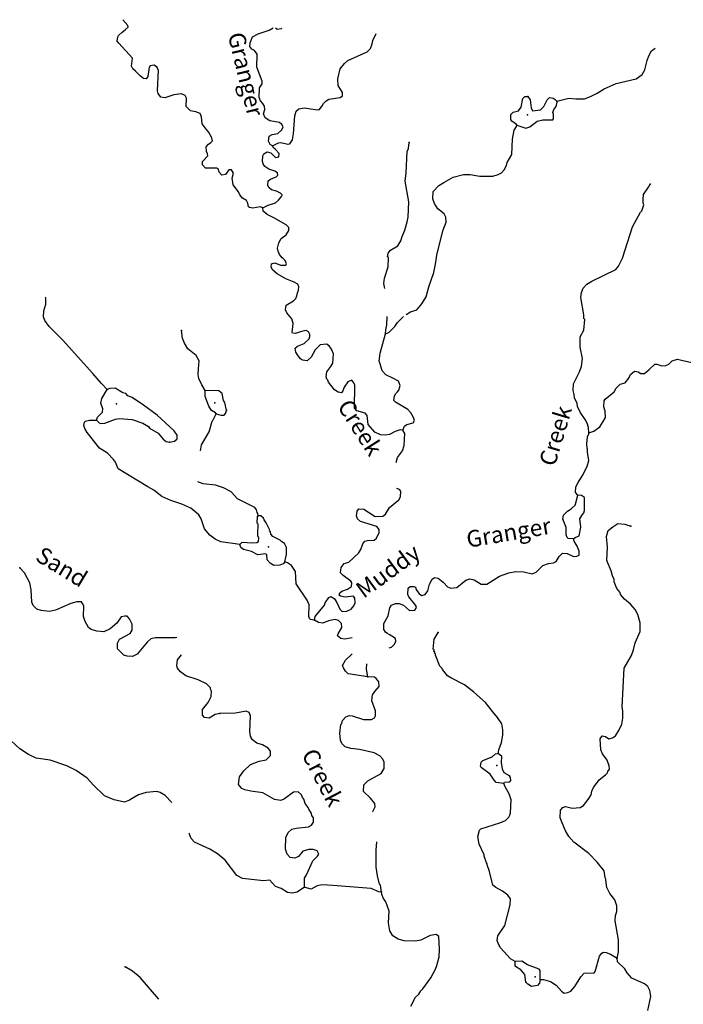
# Model space of a CAD drawing. Extents: x 331906 to 620070, y 16355469 to 16465491.
# Drawn here: x 511494 to 531431, y 16426263 to 16455856 of the extents above; entities that cross this region are included whole.
import ezdxf
from ezdxf.enums import TextEntityAlignment as Align

# ---------------------------------------------------------------- set-up
doc = ezdxf.new("R2010")
doc.units = 0
doc.header["$MEASUREMENT"] = 0
doc.layers.add('L3', color=7, linetype='CONTINUOUS')
doc.layers.add('L4', color=7, linetype='CONTINUOUS')
doc.styles.add('STYLE-FONT023', font='font023.shx')

msp = doc.modelspace()

# ---------------------------------------------------------------- linework, layer by layer
at = {"layer": 'L3', "color": 140, "linetype": 'CONTINUOUS', "flags": 128}
for points in [[(515610.01, 16454430.47), (515529.64, 16454493.09), (515411.62, 16454474.04), (515384.06, 16454425.28), (515345.02, 16454151.44), (515291.18, 16454078.97), (515216.6, 16454091.12), (515119.95, 16454162.92), (514977.12, 16454312.28), (514888.81, 16454383.67), (514850.93, 16454460.83), (514879.97, 16454701.74), (514468.13, 16455149.01), (514421.07, 16455209.92), (514444.55, 16455342.47), (514463.37, 16455383.29), (514568.49, 16455478.23), (514664.03, 16455548.59), (514751.67, 16455627.69), (514746.28, 16455686.5), (514593.08, 16455856.16)], [(519091.74, 16452063.02), (519018.84, 16452108.53), (518973.51, 16452202.8), (518989.48, 16452352.42), (519075.8, 16452406.54), (519253.02, 16452439.3), (519366.92, 16452542.14), (519404.96, 16452632.16), (519367.08, 16452709.32), (519294.61, 16452763.16), (519004.54, 16452811.38), (518867.47, 16452910.3), (518815.06, 16453029.99), (518855.21, 16453161.7), (518851.56, 16453253.83), (518797.44, 16453340.16), (518726.25, 16453419.02), (518689.68, 16453521.19), (518695.8, 16453805.07), (518777.21, 16453926.3), (518781.46, 16454009.65), (518618.87, 16454427.52), (518630.52, 16454819.77), (518544.36, 16454932.82), (518471.02, 16454969.99), (518408.16, 16455048.42), (518414.09, 16455165.13), (518489.74, 16455336.79), (518661.56, 16455428.35), (518993.5, 16455545.16), (519108.71, 16455611.63)], [(519175.32, 16455607.9), (519229.04, 16455574.94), (519363.7, 16455593.13), (519366.43, 16455597.19)], [(519091.74, 16452063.02), (519271.91, 16452154.15), (519339.46, 16452167.41), (519545.74, 16452115.1), (519613.29, 16452128.4), (519686.36, 16452250.03), (519720.28, 16452423.84), (519764.61, 16452964.87), (519805.17, 16453104.89), (519884.03, 16453176.09), (520044.57, 16453209.72), (520442.58, 16453147.64), (520501.79, 16453161.34), (520582.36, 16453265.89), (520619.53, 16453339.2), (520698.82, 16453418.74), (520784.72, 16453464.52), (521121.61, 16453514.22), (521191.26, 16453569.18), (521196.35, 16453669.21), (521064.85, 16453876.53), (521050.04, 16454077.89), (521123.71, 16454375.04), (521248.92, 16454535.82), (521354.07, 16454630.76), (521935.82, 16454893.62), (522032.63, 16454989), (522081.56, 16455128.61), (522103.33, 16455227.8), (522204.86, 16455438.24)], [(527627.35, 16453408.16), (527991.34, 16453498.29), (528199.33, 16453479.31), (528466.53, 16453474.05), (528645.87, 16453548.5), (528843.13, 16453647.09), (529050.46, 16453778.61), (529409.52, 16453935.84), (530018.69, 16454080.29), (530200.57, 16454204.77), (530274.91, 16454351.42), (530347.7, 16454631.88), (530396.63, 16454771.5), (530479.31, 16454917.75), (530590.88, 16455003.93)], [(518796.01, 16450197.48), (518714.33, 16450235.05), (518495.01, 16450196.1), (518395.42, 16450209.53), (518363.34, 16450236.25), (518352.19, 16450345.46), (518306.01, 16450423.05), (518192.24, 16450487.35), (518105.64, 16450592.06), (518068.64, 16450685.89), (517912.11, 16450894.49), (517880.23, 16451088.35), (517913.31, 16451245.48), (517859.64, 16451340.15), (517776.25, 16451344.4), (517676.89, 16451199.03), (517567.25, 16451179.53), (517488.55, 16451275.51), (517460.32, 16451377.25), (517419.46, 16451396.03), (517076.82, 16451396.8), (516981.47, 16451493.61), (516986.56, 16451593.64), (517145.56, 16451761.05), (517131.87, 16451820.26), (517102.33, 16451897.01), (517101.22, 16452039.14), (517163.41, 16452111.2), (517241.4, 16452165.73), (517285.64, 16452213.65), (517265.31, 16452306.61), (517165.88, 16452487.21), (517094.65, 16452566.07), (516977.67, 16452730.84), (516954.53, 16452932.63), (516917.96, 16453034.77), (516786.69, 16453083.26), (516629.6, 16453116.34), (516494.24, 16453248.65), (516506.99, 16453498.74), (516460.81, 16453576.33), (516354.56, 16453623.52), (516127.74, 16453601.65), (515855.45, 16453506.9), (515731.25, 16453529.94), (515652.98, 16453634.22), (515632.22, 16453718.88), (515664.13, 16454344.14), (515610.01, 16454430.47)], [(526428.6, 16452683.62), (526413.63, 16452717.81), (526284.46, 16452807.96), (526245.35, 16452860.13), (526253.01, 16453010.19), (526323.51, 16453081.79), (526484.05, 16453115.42), (526565.02, 16453228.31), (526611.56, 16453485.03), (526673.31, 16453548.76), (526765.44, 16453552.41)], [(526428.6, 16452683.62), (526699.88, 16452594.55), (526819.13, 16452638.62), (527036.46, 16452803.05), (527214.09, 16452844.15), (527506.74, 16452845.96), (527533.43, 16452878.01), (527532.33, 16453020.17), (527509.45, 16453063.13), (527539.16, 16453153.55), (527610.94, 16453250.2), (527642.76, 16453382.31), (527627.35, 16453408.16)], [(526765.44, 16453552.41), (526835.37, 16453448.57), (526864.71, 16453204.67), (526902.15, 16453119.18), (527137.69, 16453148.95), (527242.85, 16453243.9), (527345.19, 16453447.64), (527407.38, 16453519.71), (527523.21, 16453497.07), (527579.87, 16453460.74), (527627.35, 16453408.16)], [(523107.9, 16446994.21), (523234.06, 16447079.15), (523420.86, 16447136.52), (523580.3, 16447312.27), (523708.48, 16447531.42), (523782.15, 16447828.56), (523937.64, 16448255.28), (523984.15, 16448512), (524034.08, 16448835.43), (524064.22, 16448934.22), (524210.69, 16449511.83), (524307.22, 16449766.01), (524298.21, 16449916.94), (524244.94, 16450019.95), (524060.42, 16450171.45), (523951.78, 16450335.81), (523908.58, 16450471.73), (523920.06, 16450696.84), (524087.8, 16450872.16), (524234.65, 16450964.99), (524518.65, 16451126.01), (524831.81, 16451202), (525023.99, 16451200.56), (525322.41, 16451151.91), (525706.75, 16451149.04), (525868.53, 16451207.65), (525971.13, 16451252.55), (526050.83, 16451340.43), (526124.33, 16451470.43), (526137.33, 16451561.72), (526275.13, 16451805.42), (526298.53, 16452263.94), (526354.25, 16452536.94), (526418.55, 16452650.7), (526428.6, 16452683.62)], [(518796.01, 16450197.48), (518959.05, 16450281.11), (519180.07, 16450353.41), (519267.68, 16450432.51), (519365.77, 16450552.91), (519376.25, 16450594.16), (519328.76, 16450646.74), (519206.26, 16450703.13), (519057.9, 16450744.12), (518985.43, 16450797.96), (518947.57, 16450875.12), (518962.7, 16451008.1), (519032.38, 16451063.06), (519202.94, 16451129.57), (519247.61, 16451185.8), (519242.66, 16451252.94), (519161.85, 16451307.19), (518980.98, 16451366.56), (518859.75, 16451447.97), (518805.23, 16451526), (518791.97, 16451593.54), (518800.91, 16451768.58), (518828.87, 16451825.68), (518932.32, 16451887.27), (519039.4, 16451856.73), (519182.67, 16451715.72), (519284.01, 16451735.61), (519289.1, 16451835.64), (519178.35, 16451958.3), (519114.18, 16452011.75), (519091.74, 16452063.02)], [(522463.51, 16447778.51), (522432.89, 16447922.44), (522449.7, 16448088.74), (522567.18, 16448425.44), (522573.3, 16448709.32), (522549.16, 16448727.27), (522563.02, 16448835.23), (522634.82, 16448931.85), (522850.44, 16449062.96), (522949.8, 16449208.33), (522989.95, 16449340.04), (523066.44, 16449528.38), (523137.96, 16449783.83), (523161.87, 16449924.72), (523185.24, 16450383.24), (523074.56, 16450999.06), (523104.43, 16451256.65), (523136.74, 16451890.25), (523175.18, 16451988.57), (523192.46, 16452163.21)], [(528589.94, 16443437.65), (528581.37, 16443596.88), (528546.47, 16443732.41), (528485.32, 16443844.16), (528329.2, 16444061.09), (528254.35, 16444232.08), (528241.93, 16444316.3), (528167.05, 16444487.29), (528155.49, 16444588.16), (528119.76, 16444707.01), (528129.97, 16444907.1), (528315.82, 16445273.74), (528374.76, 16445446.27), (528402.92, 16445670.51), (528328.64, 16446017.01), (528336.04, 16446325.87), (528446.27, 16446520.88), (528471.19, 16446845.58), (528447.89, 16446880.21), (528444.67, 16446980.67), (528354.31, 16447503.49), (528370.28, 16447653.12), (528418.78, 16447784.39), (528533.53, 16447903.91), (528680.34, 16447996.75), (529400.2, 16448344.5), (529480.77, 16448449.05), (529601.89, 16448693.65), (529900.46, 16449631.27), (530148.5, 16450070), (530183.96, 16450109.99), (530243.33, 16450290.83), (530229.64, 16450350.03), (530226.42, 16450450.5), (530234.05, 16450600.56), (530387.26, 16450818.45), (530433.64, 16450908.03)], [(523002.51, 16443521.92), (522927.49, 16443525.74), (522774.85, 16443483.37), (522603.02, 16443391.84), (522492.94, 16443364.01), (522334.99, 16443380.42), (522163.33, 16443456.06), (521966.38, 16443691.78), (521938.29, 16443960.66), (521874.99, 16444030.75), (521619.54, 16444102.31), (521556.68, 16444180.74), (521558.61, 16444874.38), (521537.01, 16444942.36), (521474.12, 16445020.79), (521354.88, 16444976.72), (521246.34, 16444815.07), (521198.69, 16444700.5), (521162.36, 16444643.84), (521062.76, 16444657.27), (520949.43, 16444729.9), (520769.17, 16444964.79), (520755.48, 16445023.99), (520723.43, 16445050.71), (520701.79, 16445118.66), (520717.8, 16445268.32), (520843.45, 16445437.44), (520906.9, 16445534.49), (520921.37, 16445817.93), (520861.46, 16445954.73), (520791.1, 16446050.28), (520710.29, 16446104.52), (520525.6, 16446088.88), (520375.82, 16445937.71), (520255.53, 16445709.79), (520133.29, 16445607.38), (519991.97, 16445622.95), (519927, 16445659.68), (519856.65, 16445755.22), (519787.13, 16445867.41), (519768.07, 16445985.42), (519837.76, 16446040.38), (520042.5, 16446121.86), (520191.89, 16446264.69), (520212.39, 16446338.9), (520215.37, 16446397.23), (520169.15, 16446474.83), (520095.84, 16446512), (519960.75, 16446485.44), (519782.27, 16446427.67), (519690.57, 16446432.34), (519683.51, 16446457.79), (519705.44, 16446724.13), (519670.98, 16446867.99), (519521.08, 16447042.8), (519475.74, 16447137.07), (519499.65, 16447277.92), (519723.65, 16447408.59), (519785.4, 16447472.33), (519823.01, 16447553.98), (519836, 16447645.27), (519873.61, 16447726.95), (519878.7, 16447826.98), (519849.63, 16447912.04), (519743.8, 16447967.58), (519489.59, 16448064.12), (519230.06, 16448219.47), (519101.77, 16448326.3), (519048.08, 16448420.97), (519061.51, 16448520.6), (519154.94, 16448549.26), (519326.61, 16448473.65), (519485.84, 16448482.26), (519512.99, 16448522.65), (519467.65, 16448616.91), (519412.27, 16448678.23), (519379.79, 16448696.61), (519301.49, 16448800.9), (519264.48, 16448894.73), (519235.81, 16448988.13), (519277.67, 16449153.19), (519350.74, 16449274.82), (519498.85, 16449392.64), (519580.66, 16449522.21), (519577.01, 16449614.33), (519497.48, 16449693.63), (519131.69, 16449896.16), (518927.95, 16449998.5), (518808, 16450104.92), (518796.01, 16450197.48)], [(514121.37, 16444743.72), (513954.8, 16444919.39), (513694.56, 16445225.2), (512784.75, 16446232.81), (512379.14, 16446637.98), (512245.92, 16446811.95), (512209.75, 16446922.42), (512219.13, 16447105.84), (512279.34, 16447303.39), (512280.77, 16447495.54), (512271.94, 16447520.2)], [(522481.4, 16446415.43), (522495.7, 16446531.74), (522528.35, 16446680.53), (522534.18, 16446932.19)], [(522481.4, 16446415.43), (522583.56, 16446452), (522760.08, 16446635.26), (522841.49, 16446756.48), (523028.58, 16446932.19)], [(517070.16, 16444710.39), (516961.96, 16444883.09), (516871.27, 16445071.59), (516852.21, 16445189.57), (516869.49, 16445364.21), (516881.81, 16445606), (516797.75, 16445760.71), (516549.11, 16445965.65), (516440.9, 16446138.32), (516381.42, 16446283.45), (516359.99, 16446518.57)], [(523002.51, 16443521.92), (523058.89, 16443644.42), (523128.14, 16443691.04), (523314.54, 16443740.04), (523351.28, 16443805.04), (523322.61, 16443898.44), (523246.45, 16444044.41), (523151.11, 16444141.22), (522786.16, 16444360.43), (522738.71, 16444413), (522754.24, 16444554.29), (522791.01, 16444619.29), (522843.99, 16444675.12), (522879.89, 16444723.44), (522920.48, 16444863.46), (522876.84, 16444991.05), (522706.01, 16445083.34), (522493.94, 16445186.11), (522382.76, 16445300.44), (522339.95, 16445444.7), (522326.69, 16445512.25), (522297.15, 16445588.97), (522326.15, 16445829.89), (522481.4, 16446415.43)], [(528589.94, 16443437.65), (528742.98, 16443488.35), (528925.28, 16443621.13), (529025.08, 16443774.85), (529089.81, 16443896.95), (529082.91, 16444089.54), (529048.01, 16444225.03), (529056.95, 16444400.11), (529084.51, 16444448.87), (529354.86, 16444669.13), (529419.16, 16444782.85), (529533.92, 16444902.38), (529686.52, 16444944.74), (529793.79, 16445081.38), (529841.44, 16445195.97), (529928.21, 16445258.4), (529971.57, 16445289.61), (530071.19, 16445276.18), (530152, 16445221.91), (530260.81, 16445224.73), (530408.93, 16445342.57), (530575.82, 16445501.21), (530634.59, 16445506.57), (530790.88, 16445456.81), (530907.99, 16445459.19), (530993.93, 16445504.97), (531099.07, 16445599.91), (531260.45, 16445650.18), (531376.32, 16445627.58), (531995.62, 16445478.97)], [(513798.66, 16443824.02), (513828.33, 16443914.47), (513977.71, 16444057.3), (513991.57, 16444165.24), (513933.38, 16444335.39), (513956.85, 16444467.94), (514121.37, 16444743.72)], [(515996.48, 16443160.29), (516148.24, 16443186.01), (516227.11, 16443257.21), (516224.3, 16443366.02), (516139.37, 16443504.09), (515620.03, 16443973.55), (515208.9, 16444270.35), (514869.4, 16444496.62), (514746.89, 16444553.01), (514683.6, 16444623.1), (514592.75, 16444644.46), (514365.7, 16444781.43), (514198.09, 16444773.25), (514121.37, 16444743.72)], [(517393.79, 16444008.48), (517378.82, 16444042.7), (517256.72, 16444107.44), (517179.76, 16444236.73), (517069.59, 16444534.88), (517070.16, 16444710.39)], [(517708.21, 16444109.49), (517653.83, 16444354.65), (517615.11, 16444415.13), (517575.33, 16444617.77), (517479.52, 16444706.24), (517070.16, 16444710.39)], [(516925.91, 16442899.35), (516953.5, 16443078.07), (517182.32, 16443467.61), (517273.94, 16443788.93), (517300.23, 16443812.67), (517393.79, 16444008.48)], [(517393.79, 16444008.48), (517533.81, 16443967.93), (517634.27, 16443971.15), (517678.51, 16444019.04), (517708.21, 16444109.49)], [(518104.78, 16440085.57), (517540.45, 16440164.5), (517368.78, 16440240.11), (517208, 16440365.32), (517042.27, 16440557.67), (516948.77, 16440854.98), (516871.38, 16440975.94), (516630.63, 16441172.1), (516361.05, 16441294.5), (516032.23, 16441403.23), (515762.65, 16441525.62), (515521.5, 16441713.45), (515342.78, 16441814.48), (514450.81, 16442353.13), (514369.31, 16442557.87), (514314.79, 16442635.9), (514132.37, 16442829.09), (513889.09, 16442975.23), (513520.64, 16443453.7), (513451.58, 16443574.25), (513422.48, 16443659.32), (513444.25, 16443758.51), (513470.97, 16443790.59), (513589.39, 16443817.99), (513798.66, 16443824.02)], [(513798.66, 16443824.02), (513877.76, 16443736.42), (513935.26, 16443716.76), (514052.83, 16443727.48), (514376.86, 16443853.06), (514494.83, 16443872.12), (514877.47, 16443835.9), (515189.58, 16443728.04), (515360, 16443627.41), (515391.22, 16443584.01), (515659.08, 16443428.26), (515808.55, 16443245.12), (515897.29, 16443182.09), (515996.48, 16443160.29)], [(522808.63, 16442544.62), (522843.28, 16442694.19), (522995.64, 16442895.39), (523045.8, 16443059.98), (523064.08, 16443418.48), (523002.51, 16443521.92)], [(528260.44, 16441565.44), (528197.59, 16441643.87), (528206.49, 16441818.91), (528271.66, 16441949.35), (528399, 16442151.82), (528546.85, 16442428.47), (528589.55, 16442610.18), (528552.27, 16442862.82), (528556.96, 16442954.51), (528541.12, 16442972.06), (528531.27, 16443106.28), (528550.66, 16443322.61), (528588.23, 16443404.29), (528589.94, 16443437.65)], [(518658.39, 16440943.32), (518653.48, 16441010.46), (518630.14, 16441045.06), (518608.97, 16441121.38), (518562.36, 16441190.63), (518032.81, 16441460.03), (517851.26, 16441669.87), (517614.6, 16441782.25), (517376.67, 16441869.61), (517010.68, 16441904.97), (516847.15, 16441963.27)], [(520353.96, 16437806.05), (520367.82, 16437914.02), (520652.87, 16438258.88), (520673.37, 16438333.06), (520781.49, 16438486.37), (520849.88, 16438516.31), (520955.3, 16438452.42), (521024.79, 16438340.23), (521114.64, 16438135.05), (521186.27, 16438064.53), (521320.49, 16438074.41), (521449.38, 16438143.06), (521537.83, 16438238.84), (521575.87, 16438328.86), (521566.42, 16438471.42), (521519.37, 16438532.33), (521275.47, 16438502.96), (521134.6, 16438526.87), (521094.64, 16438562.33), (521114.7, 16438628.2), (521167.71, 16438683.99), (521346.16, 16438741.77), (521467.13, 16438819.19), (521472.65, 16438927.56), (521441.87, 16438979.27), (521216.54, 16439149.58), (521136.97, 16439228.85), (521153.81, 16439395.19), (521243.16, 16439507.64), (521379.07, 16439550.84), (521668.65, 16439820.26), (521741.28, 16439933.59), (521800.22, 16440106.12), (521862.4, 16440178.16), (521947.06, 16440198.92), (522148.42, 16440213.73), (522209.74, 16440269.12), (522293.7, 16440440.38), (522298.38, 16440532.07), (522219.68, 16440628.01), (521733.77, 16440769.83), (521645.9, 16440849.53), (521608.89, 16440943.36), (521632.8, 16441084.24), (521686.65, 16441156.71), (521836.28, 16441140.71), (522176.21, 16440922.78), (522402.59, 16440936.31), (522481.02, 16440999.2), (522607.93, 16441193.3), (522887.46, 16441429.8), (522933.41, 16441511.05), (522942.31, 16441686.12), (522903.2, 16441738.26), (522820.49, 16441770.6)], [(527814.12, 16440844.29), (527836.72, 16440960.13), (527951.92, 16441087.99), (528064.1, 16441157.52), (528178.43, 16441268.7), (528206.87, 16441334.14), (528260.44, 16441565.44)], [(528134.91, 16440251.19), (528178.71, 16440290.74), (528306.73, 16440342.72), (528353.27, 16440599.47), (528324.34, 16440851.71), (528379.89, 16440957.53), (528442.48, 16441037.91), (528462.58, 16441103.78), (528465.89, 16441496.43), (528377.14, 16441559.48), (528260.44, 16441565.44)], [(518104.78, 16440085.57), (518175.31, 16440157.21), (518483.33, 16440133.14), (518617.59, 16440143.02), (518669.29, 16440173.8), (518674.41, 16440273.86), (518652.77, 16440341.81), (518647.85, 16440408.92), (518653.97, 16440692.8), (518630.24, 16440719.08), (518641.29, 16440935.85), (518658.39, 16440943.32)], [(519457.37, 16439565.23), (519510.11, 16439779.89), (519512.86, 16439997.06), (519451.67, 16440108.84), (519370.86, 16440163.09), (519323.37, 16440215.67), (519094.66, 16440319.28), (519040.1, 16440397.3), (519026.84, 16440464.85), (519002.66, 16440482.8), (519012.71, 16440515.72), (518898.28, 16440730.51), (518836.29, 16440825.61), (518822.15, 16440876.48), (518742.18, 16440947.41), (518658.39, 16440943.32)], [(529439.64, 16427647.02), (529482.76, 16427837.07), (529484.37, 16428196.4), (529379.88, 16428770.09), (529396.72, 16428936.39), (529436.04, 16429051.42), (529436.2, 16429218.56), (529370.53, 16429405.79), (529221.03, 16429588.94), (529138.68, 16429777.04), (529112.16, 16429912.13), (529101.01, 16430021.37), (529086.44, 16430063.9), (529055.39, 16430274.44), (528843.08, 16430536.01), (528597.37, 16430799.3), (528146.25, 16431131.56), (527988.02, 16431306.8), (527880.66, 16431496.17), (527732.2, 16431863.13), (527744.12, 16432096.58), (527815.05, 16432176.52), (527891.8, 16432206.06), (528090.18, 16432162.49), (528333.21, 16432175.19), (528436.65, 16432236.78), (528571.07, 16432413.83), (528662.09, 16432559.64), (528684.29, 16432667.14), (528731.91, 16432781.74), (528902.23, 16433007.08), (529093.71, 16433156.14), (529155.46, 16433219.87), (529165.91, 16433261.13), (529211.01, 16433325.7), (529208.2, 16433434.5), (529141.25, 16433596.72), (529000.54, 16433787.77), (528956.47, 16433907.05), (528931.78, 16434242.64), (528994.84, 16434331.38), (529094, 16434309.58), (529191.08, 16434246.12), (529301.15, 16434273.96), (529396.26, 16434335.98), (529505.67, 16434514.27), (529581.28, 16434685.97), (529615.2, 16434859.74), (529617.95, 16435076.94), (529599.29, 16435203.26), (529658.39, 16436362.06), (529878.46, 16436743.7), (529937.4, 16436916.24), (529981.37, 16437122.93), (530132.63, 16437466.29), (530137.89, 16437733.49), (530066.85, 16437979.5), (529982.8, 16438134.24), (529840.4, 16438291.96), (529664.22, 16438443.02), (529545.98, 16438582.8), (529532.28, 16438642.01), (529438.17, 16438763.8), (529356.26, 16438960.24), (529351.33, 16439027.35), (529306.83, 16439138.26), (529264.47, 16439290.9), (529152.18, 16439547.35), (529130.55, 16439615.34), (529150.53, 16440007.15), (529125.01, 16440326.09), (529175.61, 16440499.03), (529314.96, 16440608.94), (529462.2, 16440710.11), (529678.53, 16440690.72), (529851.07, 16440631.75)], [(528134.91, 16440251.19), (527976.51, 16440259.26), (527944.86, 16440294.32), (527915.36, 16440371.04), (527910.16, 16440596.99), (527866.49, 16440724.58), (527814.12, 16440844.29)], [(519457.37, 16439565.23), (519412.29, 16439500.66), (519310.12, 16439464.09), (519134.22, 16439456.35), (519020.49, 16439520.65), (518933.88, 16439625.36), (518916.1, 16439768.36), (518884.45, 16439803.42), (518648.9, 16439773.64), (518453.5, 16439875.54), (518213.85, 16439929.55), (518141.79, 16439991.74), (518104.78, 16440085.57)], [(522555.64, 16437402.89), (522483.74, 16437446.73), (522429.62, 16437533.06), (522438.56, 16437708.14), (522567.18, 16437935.59), (522613.26, 16438184.01), (522667.11, 16438256.48), (522786.8, 16438308.89), (522895.59, 16438311.71), (523026.43, 16438254.88), (523202.62, 16438103.82), (523370.23, 16438111.99), (523415.73, 16438184.9), (523394.09, 16438252.85), (523181.78, 16438514.45), (523151.84, 16438582.83), (523161.62, 16438774.59), (523222.5, 16438821.61), (523330.9, 16438816.08), (523388.84, 16438804.77), (523410, 16438728.48), (523495.33, 16438598.75), (523576.57, 16438552.8), (523678.31, 16438581.07), (523759.28, 16438693.96), (523802.85, 16438892.35), (523885.53, 16439038.56), (523955.21, 16439093.51), (524062.71, 16439071.31), (524215.18, 16438946.54), (524350.51, 16438814.26), (524448.43, 16438767.48), (524625.21, 16438791.9), (524895.56, 16439012.16), (525014.37, 16439047.89), (525146.48, 16439016.08), (525357.29, 16438888.29), (525524.47, 16438888.13), (525912.79, 16439127.44), (526185.51, 16439230.56), (526396.49, 16439269.95), (526638.23, 16439257.63), (526886.22, 16439203.18), (527005.9, 16439255.59), (527208.27, 16439454.25), (527378.42, 16439512.42), (527529.75, 16439529.77), (527607.35, 16439575.99), (527698.36, 16439721.8), (527803.91, 16439825.08), (527945.2, 16439809.51), (528133.14, 16439724.69), (528233.6, 16439727.94), (528301.98, 16439757.88), (528300.04, 16439883.36), (528240.57, 16440028.5), (528148.17, 16440183.65), (528134.91, 16440251.19)], [(520353.96, 16437806.05), (520229.75, 16437829.12), (520197.67, 16437855.81), (520184.41, 16437923.36), (520193.51, 16438265.6), (520134.04, 16438410.71), (519799.39, 16438895.85), (519785.15, 16439272.72), (519660.71, 16439454.6), (519539.49, 16439536), (519457.37, 16439565.23)], [(516219.03, 16437283.56), (516164.45, 16437275.77), (515562.94, 16437281.35), (515435.75, 16437246.05), (515322.3, 16437151.54), (515019.27, 16436782.49), (514882.07, 16436714.27), (514724.11, 16436730.68), (514625.32, 16436760.79), (514434.16, 16436946.07), (514434.76, 16437121.55), (514490.72, 16437235.71), (514808.55, 16437403.39), (514872.44, 16437508.82), (514873.01, 16437684.3), (514797.74, 16437846.95), (514718.2, 16437926.25), (514651.49, 16437929.63), (514541.85, 16437910.17), (514414.93, 16437716.03), (514214.28, 16437550.73), (514017.4, 16437460.48), (513809.4, 16437479.43), (513644.82, 16437529.62), (513564.44, 16437592.21), (513464.54, 16437764.47), (513413.84, 16437917.51), (513421.67, 16438234.75), (513383.8, 16438311.9), (513353.02, 16438363.61), (513210.87, 16438362.5), (513032.81, 16438313.07), (512571.15, 16438110.92), (512393.53, 16438069.83), (512135.94, 16438099.7), (512012.6, 16438139.41), (511900.98, 16438245.4), (511856.07, 16438348), (511841.43, 16438716.51), (511802.05, 16438927.48), (511633.51, 16439228.61), (511499.02, 16439377.56)], [(521483.84, 16437276.05), (521252.95, 16437241.99), (521145.02, 16437255.85), (521040.47, 16437336.42), (521060.13, 16437393.92), (521170.37, 16437588.89), (521159.65, 16437706.47), (521072.62, 16437802.85), (520973.42, 16437824.61), (520770.78, 16437784.79), (520600.24, 16437718.28), (520476.03, 16437741.32), (520353.96, 16437806.05)], [(525866.64, 16433797.11), (525889.27, 16433912.98), (525967.42, 16434134.68), (526011.83, 16434349.74), (526011.99, 16434516.88), (525979.24, 16434694.1), (525846.86, 16434884.71), (525704.87, 16435050.78), (525485.49, 16435337.8), (525141.9, 16435647.86), (524860.3, 16435862.82), (524444.9, 16436076.23), (524347.86, 16436139.69), (524198.4, 16436322.83), (524183.4, 16436357.02), (524120.14, 16436427.14), (523986.65, 16436759.92), (523988.36, 16436793.27), (523956.27, 16436819.96), (523966.32, 16436852.91), (523933.8, 16436871.26), (523944.68, 16436920.86), (523920.54, 16436938.81), (523944.18, 16437238.5), (524062.76, 16437433.07)], [(522594.27, 16437379.33), (522575.71, 16437390.65)], [(522597.98, 16436981.8), (522661.26, 16436994.68), (522740.56, 16437074.21), (522795.25, 16437163.36), (522783.26, 16437255.92), (522678.27, 16437328.12), (522597.98, 16437377.07)], [(517502.79, 16435000.9), (517367.7, 16434974.34), (517186.7, 16434866.57), (517045.38, 16434882.14), (516982.08, 16434952.23), (516990.59, 16435118.97), (517152.13, 16435336.41), (517244.86, 16435515.54), (517252.93, 16435673.94), (517222.56, 16435734.02), (517224.7, 16435775.68), (517105.18, 16435890.44), (516852.25, 16436012), (516482.2, 16436131.18), (516321.42, 16436256.39), (516235.26, 16436369.44), (516213.66, 16436437.42), (516239.67, 16436619.97), (516355.71, 16436764.5), (516359.75, 16436767.53)], [(521955.48, 16436102.87), (521358.65, 16436200.17), (521279.11, 16436279.44), (521225.43, 16436374.14), (521195.89, 16436450.86), (521279.01, 16436605.41), (521483.84, 16436801.29)], [(521955.48, 16436102.87), (521909.02, 16436339.26), (521922.05, 16436493.47)], [(522091.57, 16432051.09), (522100.29, 16432058.35), (522174.19, 16432196.7), (522162.64, 16432297.56), (522036.89, 16432454.42), (521821.59, 16432657.65), (521831.77, 16432857.75), (521954.87, 16432976.84), (522350.7, 16433199.04), (522442.15, 16433353.19), (522443.16, 16433537.04), (522406.15, 16433630.87), (522310.77, 16433727.68), (522148.3, 16433819.54), (521701.96, 16433917.52), (521444.37, 16433947.38), (521271.4, 16433997.98), (521176.46, 16434103.13), (521131.55, 16434205.7), (521117.19, 16434415.41), (521147.02, 16434673), (521173.74, 16434705.08), (521195.08, 16434795.94), (521292.76, 16434907.96), (521394.9, 16434944.56), (521477.85, 16434931.97), (521823.31, 16434822.41), (522065.94, 16434826.76), (522151.87, 16434872.51), (522188.17, 16434929.17), (522179.16, 16435080.07), (522069.41, 16435386.59), (522095.03, 16435560.79), (522167.23, 16435665.78), (522292.03, 16435818.22), (522282.15, 16435952.48), (522203.89, 16436056.76), (522155.57, 16436092.66), (521955.48, 16436102.87)], [(520053.76, 16429788.91), (520049.24, 16429864.36), (520050.71, 16430056.55), (520114.17, 16430153.6), (520303, 16430578.6), (520443.62, 16430713.53), (520480.35, 16430778.53), (520426.67, 16430873.2), (520311.68, 16430912.51), (520178.29, 16430919.31), (520000.23, 16430869.88), (519866.69, 16430709.53), (519763.68, 16430656.25), (519622.36, 16430671.82), (519527.42, 16430776.97), (519476.28, 16430921.67), (519485.82, 16431272.23), (519560.6, 16431427.25), (519666.15, 16431530.5), (519801.24, 16431557.05), (520171.02, 16431596.71), (520265.72, 16431650.39), (520320.41, 16431739.54), (520318.46, 16431865.02), (520271.85, 16431934.27), (520258.15, 16431993.48), (520181.56, 16432131.12), (520159.12, 16432182.42), (520072.92, 16432295.48), (520029.72, 16432431.4), (519990.18, 16432475.21), (519961.07, 16432560.27), (519856.92, 16432649.18), (519722.7, 16432639.29), (519444.89, 16432436.15), (519342.28, 16432391.24), (519151.4, 16432417.68), (518802.25, 16432619.34), (518437.16, 16432671.4), (518255.46, 16432714.1), (518165.44, 16432752.14), (518071.34, 16432873.94), (518099.5, 16433098.17), (518225.98, 16433283.97), (518427.94, 16433474.29), (518691.9, 16433569.47), (518902.88, 16433608.89), (518990.91, 16433696.33), (519026.81, 16433744.65), (519024.86, 16433870.13), (518954.51, 16433965.67), (518784.12, 16434066.3), (518619.49, 16434116.46), (518490.79, 16434214.98), (518443.31, 16434267.56), (518444.62, 16434292.57), (518429.62, 16434326.77), (518411.43, 16434461.42), (518426.9, 16434928.72), (518390.32, 16435030.86), (518300.74, 16435077.23), (517979.69, 16435010.02), (517502.79, 16435000.9)], [(516062.95, 16432331.11), (515864.18, 16432535.12), (515718.38, 16432626.14), (515611.28, 16432656.68), (515292.34, 16432631.16), (515063.02, 16432559.25), (514873.64, 16432451.88), (514795.65, 16432397.36), (514642.18, 16432338.32), (514336.29, 16432404.05), (514041.7, 16432527.75), (513715.18, 16432845.31), (513525.75, 16433063.92), (513186.24, 16433290.19), (512909.16, 16433429.7), (512407.84, 16433597.33), (511984.79, 16433660.72), (511756.46, 16433772.66), (511497.76, 16433944.66), (511234.15, 16434183.79)], [(526038.3, 16432902.38), (525814.07, 16432930.53), (525750.78, 16433000.62), (525626.33, 16433182.49), (525360.57, 16433379.94), (525337.7, 16433422.87), (525360.3, 16433538.74), (525404.53, 16433586.63), (525686.47, 16433705.99), (525791.18, 16433792.59), (525866.64, 16433797.11)], [(526208.62, 16433127.72), (526054.47, 16433219.17), (526001.62, 16433330.52), (525970.14, 16433532.72), (525979.52, 16433716.14), (525866.64, 16433797.11)], [(526038.3, 16432902.38), (526056.68, 16432934.86), (526216.36, 16432951.81), (526251.82, 16432991.79), (526239.43, 16433076.01), (526208.62, 16433127.72)], [(526375.65, 16427552.49), (526237.75, 16427634.74), (525936.68, 16427959.37), (525875.53, 16428071.15), (525839.36, 16428181.63), (525854.93, 16428322.95), (526071.17, 16428629.54), (526228.52, 16429256.74), (526237.46, 16429431.82), (526159.63, 16429544.44), (525998.42, 16429661.34), (525803.41, 16429771.58), (525706.81, 16429843.38), (525610.92, 16430257.83), (525537.31, 16430453.8), (525539.02, 16430487.15), (525515.28, 16430513.44), (525450.47, 16430717.35), (525452.15, 16430750.71), (525301.58, 16431076.01), (525263.04, 16431303.66), (525306.61, 16431502.01), (525350.4, 16431541.6), (525919.16, 16431713.2), (526090.15, 16431788.05), (526187.37, 16431891.77), (526215.36, 16431948.83), (526243.8, 16432014.27), (526263.75, 16432406.08), (526198.08, 16432593.31), (526074.9, 16432800.2), (526038.3, 16432902.38)], [(520053.76, 16429788.91), (519828.52, 16429633.22), (519684.66, 16429598.76), (519543.77, 16429622.66), (519349.24, 16429741.24), (519176.71, 16429800.17), (519090.11, 16429904.88), (519011.01, 16429992.52), (518817.99, 16429977.28), (518186.1, 16430042.94), (518015.27, 16430135.23), (517670.98, 16430595.79), (517438.17, 16430783.18), (517203.19, 16430928.88), (516745.7, 16431136.1), (516642.83, 16431250.03), (516586.98, 16431404.2)], [(522360.89, 16429629.49), (522338.61, 16429847.93), (522306.53, 16429874.65), (522243.84, 16430120.22), (522199.09, 16430390), (522207.93, 16430891.05), (522220.72, 16431141.87)], [(522360.89, 16429629.49), (522286.31, 16429641.64), (522049.22, 16429745.68), (520900.04, 16429829.35), (520583.64, 16429853.82), (520431.48, 16429819.79), (520251.31, 16429728.7), (520143.77, 16429750.87), (520053.76, 16429788.91)], [(523247.88, 16426207.44), (523386.99, 16426476.18), (523483.77, 16426571.56), (523547.23, 16426668.61), (523609.01, 16426732.34), (523842.75, 16427054.74), (523990.17, 16427323.05), (524029.05, 16427429.74), (524092.67, 16427693.97), (524104.16, 16427919.07), (524081.62, 16428296.35), (524009.55, 16428358.51), (523824.42, 16428334.53), (523541.25, 16428190.15), (523389.05, 16428156.12), (523047.28, 16428173.56), (522865.56, 16428216.26), (522703.91, 16428324.79), (522611.11, 16428471.6), (522573, 16428707.59), (522591.28, 16429066.08), (522496.52, 16429338.37), (522426.59, 16429442.25), (522374.18, 16429561.94), (522360.89, 16429629.49)], [(527133.79, 16427012.31), (527233.82, 16427007.22), (527439.7, 16426946.58), (527609.66, 16426837.61), (527775.79, 16426653.59), (527848.29, 16426599.75), (527966.27, 16426618.84), (528051.76, 16426656.25), (528167.8, 16426800.78), (528349.84, 16427092.4), (528455.39, 16427195.68), (528748.45, 16427205.84), (528784.34, 16427254.13), (528916.12, 16427707.13), (528987.47, 16427795.44), (529031.31, 16427834.99), (529114.23, 16427822.43), (529245.5, 16427773.94), (529439.64, 16427647.02)], [(530362.65, 16426078.73), (530459.36, 16426500.08), (530426.6, 16426677.27), (530365.86, 16426797.39), (530269.64, 16426877.53), (529885.5, 16427047.57), (529743.07, 16427205.26), (529674.42, 16427334.16), (529450.79, 16427537.79), (529439.64, 16427647.02)], [(515678.05, 16426421.64), (515117.59, 16427073.33), (514884.75, 16427260.73), (514665.6, 16427388.92)], [(527133.79, 16427012.31), (527130.71, 16427279.95), (527099.5, 16427323.35), (526746.57, 16427449.99), (526584.92, 16427558.52), (526375.65, 16427552.49)], [(526703.1, 16426925.63), (526673.3, 16427161.19), (526546.74, 16427301.36), (526417.17, 16427383.21), (526376.75, 16427410.33), (526375.65, 16427552.49)], [(527133.79, 16427012.31), (527111.15, 16426896.47), (527048.97, 16426824.4), (526872.21, 16426799.99), (526758.9, 16426872.62), (526703.1, 16426925.63)]]:
    msp.add_lwpolyline(points, dxfattribs=at)
at = {"layer": 'L3', "color": 140, "linetype": 'CONTINUOUS'}
for p in [(515610.01, 16454430.47), (526765.44, 16453552.41), (527627.35, 16453408.16), (526753.63, 16452993.02), (526428.6, 16452683.62), (519091.74, 16452063.02), (523192.46, 16452163.21), (530433.64, 16450908.03), (518796.01, 16450197.48), (516359.99, 16446518.57), (522481.4, 16446415.43), (514121.37, 16444743.72), (517070.16, 16444710.39), (514400.23, 16444311.59), (517360.77, 16444344.5), (517393.79, 16444008.48), (517708.21, 16444109.49), (513798.66, 16443824.02), (523002.51, 16443521.92), (528589.94, 16443437.65), (515996.48, 16443160.29), (528260.44, 16441565.44), (518658.39, 16440943.32), (527814.12, 16440844.29), (529851.07, 16440631.75), (518104.78, 16440085.57), (528134.91, 16440251.19), (518970.52, 16440016.34), (519457.37, 16439565.23), (511499.02, 16439377.56), (520353.96, 16437806.05), (524062.76, 16437433.07), (521955.48, 16436102.87), (517502.79, 16435000.9), (525866.64, 16433797.11), (525831.68, 16433439.49), (526208.62, 16433127.72), (526038.3, 16432902.38), (520053.76, 16429788.91), (522360.89, 16429629.49), (529439.64, 16427647.02), (514665.6, 16427388.92), (526375.65, 16427552.49), (526978.8, 16427087.08), (526703.1, 16426925.63), (527133.79, 16427012.31)]:
    msp.add_point(p, dxfattribs=at)

# ---------------------------------------------------------------- texts
at = {"layer": 'L4', "color": 140, "linetype": 'CONTINUOUS', "style": 'STYLE-FONT023'}
for s, height, rotation, p in [('Granger', 499.999, 283.624956, (518045.36, 16454161.72)), ('Creek', 499.997, 302.466972, (521513.15, 16443463.49)), ('Creek', 499.999, 73.303708, (527829.88, 16443279.71)), ('Granger', 499.991, 9.661844, (526224.98, 16440197.45)), ('Sand', 499.993, 328.645886, (512628.62, 16439198.62)), ('Muddy', 499.994, 36.259128, (522705.02, 16439085.78)), ('Creek', 499.998, 297.548464, (520373.18, 16432964.09))]:
    msp.add_text(s, height=height, rotation=rotation, dxfattribs=at).set_placement(p, align=Align.CENTER)

doc.saveas('drawing.dxf')
